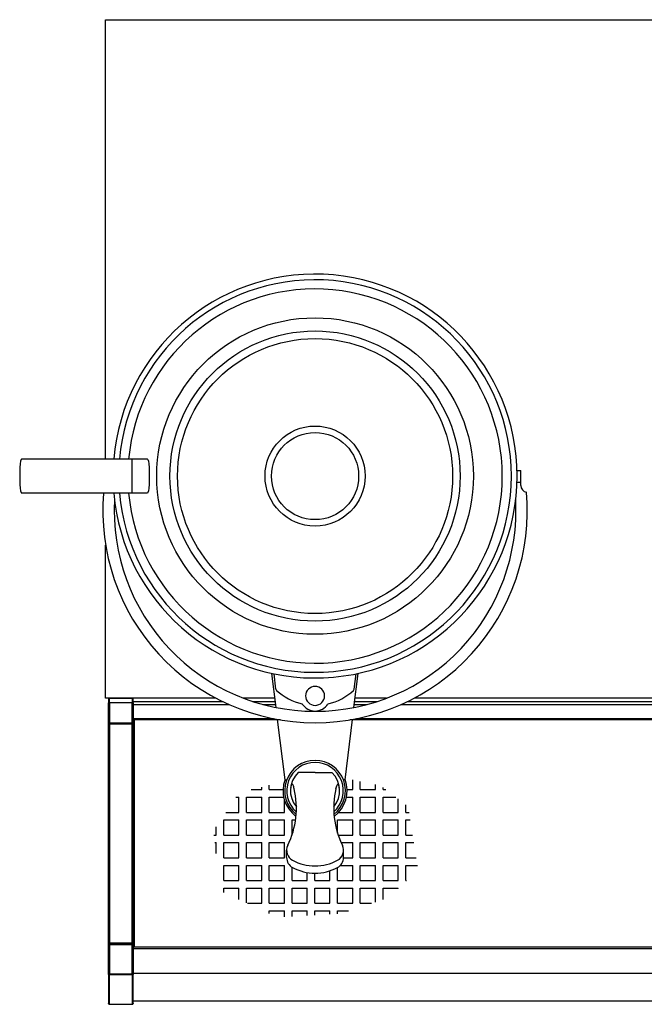
# Model space of a CAD drawing. Extents: x 341 to 1221, y 1270 to 1799.
# Drawn here: x 341 to 670, y 1270 to 1790 of the extents above; entities that cross this region are included whole.
import ezdxf

# ---------------------------------------------------------------- set-up
doc = ezdxf.new("R2010")
doc.units = 0
doc.header["$MEASUREMENT"] = 0
for name, color, linetype in [('025-DWG', 7, 'CONTINUOUS'), ('035-DWG', 2, 'CONTINUOUS'), ('VHH-035', 2, 'CONTINUOUS')]:
    doc.layers.add(name, color=color, linetype=linetype)

msp = doc.modelspace()

# ---------------------------------------------------------------- linework, layer by layer
at = {"layer": '025-DWG'}
for p, q in [((387.4, 1431.412499), (387.4, 1429.511682)), ((387.4, 1419.09991), (387.4, 1429.511682)), ((387.89, 1431.902499), (399.9, 1431.902499)), ((387.89, 1429.38486), (387.89, 1431.902499)), ((387.89, 1429.38486), (387.89, 1418.973089)), ((399.9, 1429.38486), (387.89, 1429.38486)), ((399.9, 1431.902499), (399.9, 1429.38486)), ((399.9, 1418.973089), (399.9, 1429.38486)), ((400.4, 1429.51427), (400.4, 1431.402499)), ((400.4, 1430.116494), (426.41369, 1430.116494)), ((400.4, 1429.51427), (400.4, 1419.102499)), ((426.41369, 1430.116494), (428.329642, 1430.116494)), ((428.329642, 1430.116494), (447.677839, 1430.116494)), ((463.752658, 1430.116494), (475.508404, 1430.116494)), ((517.291596, 1430.116494), (529.047342, 1430.116494)), ((545.122161, 1430.116494), (718.531253, 1430.116494)), ((400.4, 1428.60693), (426.41369, 1428.60693)), ((426.41369, 1428.60693), (428.329642, 1428.60693)), ((428.329642, 1428.60693), (450.934631, 1428.60693)), ((468.848235, 1428.60693), (475.693755, 1428.60693)), ((517.106245, 1428.60693), (523.951765, 1428.60693)), ((541.865369, 1428.60693), (718.570782, 1428.60693)), ((387.4, 1419.09991), (387.4, 1419.092499)), ((387.4, 1418.102499), (387.4, 1419.092499)), ((387.89, 1418.973089), (399.9, 1418.973089)), ((387.89, 1418.602499), (387.89, 1418.973089)), ((399.9, 1418.602499), (387.89, 1418.602499)), ((387.89, 1418.602499), (387.89, 1418.102499)), ((399.9, 1418.973089), (399.9, 1418.602499)), ((399.9, 1418.102499), (399.9, 1418.602499)), ((400.4, 1421.116494), (426.41369, 1421.116494)), ((400.4, 1419.102499), (400.4, 1418.102499)), ((426.41369, 1421.116494), (428.329642, 1421.116494)), ((428.329642, 1421.116494), (474.545939, 1421.116494)), ((518.254061, 1421.116494), (718.766927, 1421.116494)), ((387.4, 1302.802499), (387.4, 1418.102499)), ((387.89, 1418.102499), (387.4, 1418.102499)), ((387.89, 1418.102499), (387.89, 1302.802499)), ((399.9, 1418.102499), (387.89, 1418.102499)), ((399.9, 1302.802499), (399.9, 1418.102499)), ((400.4, 1418.102499), (399.9, 1418.102499)), ((400.4, 1418.102499), (400.4, 1302.802499)), ((516.268834, 1383.666494), (516.268834, 1388.762065)), ((520.268834, 1383.666494), (520.268834, 1387.948834)), ((462.732392, 1383.666494), (468.268834, 1383.666494)), ((468.268834, 1383.666494), (468.268834, 1384.987159)), ((472.268834, 1383.666494), (472.268834, 1385.94132)), ((472.268834, 1383.666494), (479.501469, 1383.666494)), ((513.298531, 1383.666494), (516.268834, 1383.666494)), ((520.268834, 1383.666494), (528.268834, 1383.666494)), ((528.268834, 1383.666494), (528.268834, 1386.322372)), ((532.268834, 1383.666494), (532.268834, 1384.816144)), ((532.268834, 1383.666494), (533.783149, 1383.666494)), ((454.572828, 1379.666494), (456.268834, 1379.666494)), ((456.268834, 1371.666494), (456.268834, 1379.666494)), ((460.268834, 1371.666494), (460.268834, 1379.666494)), ((460.268834, 1379.666494), (468.268834, 1379.666494)), ((468.268834, 1371.666494), (468.268834, 1379.666494)), ((472.268834, 1371.666494), (472.268834, 1379.666494)), ((472.268834, 1379.666494), (479.844871, 1379.666494)), ((480.268834, 1371.666494), (480.268834, 1378.03654)), ((512.955129, 1379.666494), (516.268834, 1379.666494)), ((516.268834, 1371.666494), (516.268834, 1379.666494)), ((520.268834, 1371.666494), (520.268834, 1379.666494)), ((520.268834, 1379.666494), (528.268834, 1379.666494)), ((528.268834, 1371.666494), (528.268834, 1379.666494)), ((532.268834, 1371.666494), (532.268834, 1379.666494)), ((532.268834, 1379.666494), (539.051938, 1379.666494)), ((540.268834, 1371.666494), (540.268834, 1378.742641)), ((449.284982, 1371.666494), (456.268834, 1371.666494)), ((460.268834, 1371.666494), (468.268834, 1371.666494)), ((472.268834, 1371.666494), (480.268834, 1371.666494)), ((508.853764, 1371.666494), (516.268834, 1371.666494)), ((520.268834, 1371.666494), (528.268834, 1371.666494)), ((532.268834, 1371.666494), (540.268834, 1371.666494)), ((544.268834, 1371.666494), (544.268834, 1375.70589)), ((544.268834, 1371.666494), (545.972326, 1371.666494)), ((448.268834, 1359.666494), (448.268834, 1367.666494)), ((448.268834, 1367.666494), (456.268834, 1367.666494)), ((456.268834, 1359.666494), (456.268834, 1367.666494)), ((460.268834, 1367.666494), (468.268834, 1367.666494)), ((460.268834, 1359.666494), (460.268834, 1367.666494)), ((468.268834, 1359.666494), (468.268834, 1367.666494)), ((472.268834, 1359.666494), (472.268834, 1367.666494)), ((472.268834, 1367.666494), (480.268834, 1367.666494)), ((480.268834, 1359.666494), (480.268834, 1367.666494)), ((484.268834, 1359.666494), (484.268834, 1367.666494)), ((484.268834, 1367.666494), (486.111613, 1367.666494)), ((508.268834, 1360.632366), (508.268834, 1367.666494)), ((508.268834, 1367.666494), (516.268834, 1367.666494)), ((516.268834, 1359.666494), (516.268834, 1367.666494)), ((520.268834, 1359.666494), (520.268834, 1367.666494)), ((520.268834, 1367.666494), (528.268834, 1367.666494)), ((528.268834, 1359.666494), (528.268834, 1367.666494)), ((532.268834, 1359.666494), (532.268834, 1367.666494)), ((532.268834, 1367.666494), (540.268834, 1367.666494)), ((540.268834, 1359.666494), (540.268834, 1367.666494)), ((544.268834, 1367.666494), (546.606462, 1367.666494)), ((544.268834, 1359.666494), (544.268834, 1367.666494)), ((444.268834, 1359.666494), (444.268834, 1364.077548)), ((442.91498, 1359.666494), (444.268834, 1359.666494)), ((448.268834, 1359.666494), (456.268834, 1359.666494)), ((460.268834, 1359.666494), (468.268834, 1359.666494)), ((472.268834, 1359.666494), (480.268834, 1359.666494)), ((508.580875, 1359.666494), (516.268834, 1359.666494)), ((520.268834, 1359.666494), (528.268834, 1359.666494)), ((532.268834, 1359.666494), (540.268834, 1359.666494)), ((544.268834, 1359.666494), (547.874734, 1359.666494)), ((443.470117, 1355.666494), (444.268834, 1355.666494)), ((444.268834, 1349.911397), (444.268834, 1355.666494)), ((448.268834, 1347.666494), (448.268834, 1355.666494)), ((448.268834, 1355.666494), (456.268834, 1355.666494)), ((456.268834, 1347.666494), (456.268834, 1355.666494)), ((460.268834, 1355.666494), (468.268834, 1355.666494)), ((460.268834, 1347.666494), (460.268834, 1355.666494)), ((468.268834, 1347.666494), (468.268834, 1355.666494)), ((472.268834, 1347.666494), (472.268834, 1355.666494)), ((472.268834, 1355.666494), (480.268834, 1355.666494)), ((480.268834, 1347.666494), (480.268834, 1355.666494)), ((510.139126, 1355.666494), (516.268834, 1355.666494)), ((516.268834, 1347.666494), (516.268834, 1355.666494)), ((520.268834, 1347.666494), (520.268834, 1355.666494)), ((520.268834, 1355.666494), (528.268834, 1355.666494)), ((528.268834, 1347.666494), (528.268834, 1355.666494)), ((532.268834, 1347.666494), (532.268834, 1355.666494)), ((532.268834, 1355.666494), (540.268834, 1355.666494)), ((540.268834, 1347.666494), (540.268834, 1355.666494)), ((544.268834, 1347.666494), (544.268834, 1355.666494)), ((544.268834, 1355.666494), (548.508869, 1355.666494)), ((448.268834, 1347.666494), (456.268834, 1347.666494)), ((460.268834, 1347.666494), (468.268834, 1347.666494)), ((472.268834, 1347.666494), (480.268834, 1347.666494)), ((511.398054, 1347.666494), (516.268834, 1347.666494)), ((520.268834, 1347.666494), (528.268834, 1347.666494)), ((532.268834, 1347.666494), (540.268834, 1347.666494)), ((544.268834, 1347.666494), (549.777141, 1347.666494)), ((448.268834, 1343.666494), (456.268834, 1343.666494)), ((448.268834, 1335.666494), (448.268834, 1343.666494)), ((456.268834, 1335.666494), (456.268834, 1343.666494)), ((460.268834, 1343.666494), (468.268834, 1343.666494)), ((460.268834, 1335.666494), (460.268834, 1343.666494)), ((468.268834, 1335.666494), (468.268834, 1343.666494)), ((472.268834, 1343.666494), (480.268834, 1343.666494)), ((472.268834, 1335.666494), (472.268834, 1343.666494)), ((480.268834, 1335.666494), (480.268834, 1343.666494)), ((484.268834, 1335.666494), (484.268834, 1342.701115)), ((504.268834, 1335.666494), (504.268834, 1340.823161)), ((508.268834, 1335.666494), (508.268834, 1342.549593)), ((509.730614, 1343.666494), (516.268834, 1343.666494)), ((516.268834, 1335.666494), (516.268834, 1343.666494)), ((520.268834, 1343.666494), (528.268834, 1343.666494)), ((520.268834, 1335.666494), (520.268834, 1343.666494)), ((528.268834, 1335.666494), (528.268834, 1343.666494)), ((532.268834, 1343.666494), (540.268834, 1343.666494)), ((532.268834, 1335.666494), (532.268834, 1343.666494)), ((540.268834, 1335.666494), (540.268834, 1343.666494)), ((544.268834, 1343.666494), (550.411277, 1343.666494)), ((544.268834, 1335.666494), (544.268834, 1343.666494)), ((448.268834, 1335.666494), (456.268834, 1335.666494)), ((460.268834, 1335.666494), (468.268834, 1335.666494)), ((472.268834, 1335.666494), (480.268834, 1335.666494)), ((484.268834, 1335.666494), (492.268834, 1335.666494)), ((492.268834, 1335.666494), (492.268834, 1339.896192)), ((496.268834, 1335.666494), (496.268834, 1339.552843)), ((496.268834, 1335.666494), (504.268834, 1335.666494)), ((508.268834, 1335.666494), (516.268834, 1335.666494)), ((520.268834, 1335.666494), (528.268834, 1335.666494)), ((532.268834, 1335.666494), (540.268834, 1335.666494)), ((544.268834, 1335.666494), (544.712326, 1335.666494)), ((448.268834, 1329.406178), (448.268834, 1331.666494)), ((448.268834, 1331.666494), (456.268834, 1331.666494)), ((456.268834, 1325.704456), (456.268834, 1331.666494)), ((460.268834, 1323.853595), (460.268834, 1331.666494)), ((460.268834, 1331.666494), (468.268834, 1331.666494)), ((468.268834, 1323.666494), (468.268834, 1331.666494)), ((472.268834, 1323.666494), (472.268834, 1331.666494)), ((472.268834, 1331.666494), (480.268834, 1331.666494)), ((480.268834, 1323.666494), (480.268834, 1331.666494)), ((484.268834, 1323.666494), (484.268834, 1331.666494)), ((484.268834, 1331.666494), (492.268834, 1331.666494)), ((492.268834, 1323.666494), (492.268834, 1331.666494)), ((496.268834, 1331.666494), (504.268834, 1331.666494)), ((496.268834, 1323.666494), (496.268834, 1331.666494)), ((504.268834, 1323.666494), (504.268834, 1331.666494)), ((508.268834, 1323.666494), (508.268834, 1331.666494)), ((508.268834, 1331.666494), (516.268834, 1331.666494)), ((516.268834, 1323.666494), (516.268834, 1331.666494)), ((520.268834, 1323.666494), (520.268834, 1331.666494)), ((520.268834, 1331.666494), (528.268834, 1331.666494)), ((528.268834, 1324.33606), (528.268834, 1331.666494)), ((532.268834, 1325.6494), (532.268834, 1331.666494)), ((532.268834, 1331.666494), (540.268834, 1331.666494)), ((540.268834, 1331.531118), (540.268834, 1331.666494)), ((460.673189, 1323.666494), (468.268834, 1323.666494)), ((472.268834, 1323.666494), (480.268834, 1323.666494)), ((472.268834, 1318.301012), (472.268834, 1319.666494)), ((472.268834, 1319.666494), (480.268834, 1319.666494)), ((480.268834, 1316.521437), (480.268834, 1319.666494)), ((484.268834, 1323.666494), (492.268834, 1323.666494)), ((484.268834, 1316.758446), (484.268834, 1319.666494)), ((484.268834, 1319.666494), (492.268834, 1319.666494)), ((492.268834, 1317.232464), (492.268834, 1319.666494)), ((496.268834, 1323.666494), (504.268834, 1323.666494)), ((496.268834, 1319.666494), (504.268834, 1319.666494)), ((496.268834, 1317.469473), (496.268834, 1319.666494)), ((504.268834, 1317.943491), (504.268834, 1319.666494)), ((508.268834, 1323.666494), (516.268834, 1323.666494)), ((508.268834, 1318.1805), (508.268834, 1319.666494)), ((508.268834, 1319.666494), (514.046876, 1319.666494)), ((520.268834, 1323.666494), (526.229558, 1323.666494)), ((387.89, 1302.802499), (387.4, 1302.802499)), ((387.4, 1301.812499), (387.4, 1302.802499)), ((387.4, 1301.812499), (387.4, 1301.802499)), ((387.4, 1286.532193), (387.4, 1301.802499)), ((387.89, 1301.802499), (387.4, 1301.802499)), ((387.89, 1302.802499), (399.9, 1302.802499)), ((387.89, 1302.802499), (387.89, 1302.302499)), ((387.89, 1302.302499), (399.9, 1302.302499)), ((387.89, 1301.802499), (387.89, 1302.302499)), ((399.9, 1301.802499), (387.89, 1301.802499)), ((387.89, 1301.802499), (387.89, 1286.532193)), ((400.4, 1302.802499), (399.9, 1302.802499)), ((399.9, 1302.302499), (399.9, 1302.802499)), ((399.9, 1302.302499), (399.9, 1301.802499)), ((399.9, 1286.532193), (399.9, 1301.802499)), ((400.4, 1301.802499), (399.9, 1301.802499)), ((400.4, 1302.802499), (400.4, 1301.802499)), ((400.4, 1301.802499), (400.4, 1286.532193)), ((400.4, 1299.816494), (780.9, 1299.816494)), ((387.89, 1286.532193), (387.4, 1286.532193)), ((387.4, 1286.532193), (387.4, 1286.211638)), ((387.4, 1286.211638), (387.4, 1270.908025)), ((387.89, 1286.532193), (399.9, 1286.532193)), ((387.89, 1285.903654), (387.89, 1286.532193)), ((387.89, 1270.431944), (387.89, 1285.903654)), ((399.9, 1285.903654), (387.89, 1285.903654)), ((399.9, 1286.532193), (399.9, 1285.903654)), ((399.9, 1286.532193), (400.4, 1286.532193)), ((399.9, 1285.903654), (399.9, 1270.431944)), ((400.4, 1286.816494), (780.9, 1286.816494)), ((400.4, 1286.217924), (400.4, 1286.532193)), ((400.4, 1270.917741), (400.4, 1286.217924)), ((387.4, 1270.908025), (387.4, 1270.86513)), ((387.89, 1270.431944), (399.9, 1270.431944)), ((387.89, 1270.37513), (387.89, 1270.431944)), ((387.89, 1270.37513), (399.9, 1270.37513)), ((399.9, 1270.431944), (399.9, 1270.37513)), ((400.4, 1272.121336), (780.9, 1272.121336)), ((400.4, 1270.87513), (400.4, 1270.917741))]:
    msp.add_line(p, q, dxfattribs=at)
for radius in [83.5, 72.554607]:
    msp.add_circle((496.4, 1549.102499), radius, dxfattribs=at)
for centre, radius, start, end in [((496.4, 1549.102499), 103.55, 184.986127, 175.013873), ((496.4, 1549.102499), 98.75, 185.22915, 174.77085), ((387.89, 1431.412499), 0.49, 90, 180), ((399.9, 1431.402499), 0.5, 0, 90), ((387.89, 1419.092499), 0.49, 180, 270), ((399.9, 1419.102499), 0.5, 270, 0), ((387.89, 1301.812499), 0.49, 90, 180), ((399.9, 1301.802499), 0.5, 0, 90), ((387.89, 1270.86513), 0.49, 180, 270), ((399.9, 1270.87513), 0.5, 270, 0)]:
    msp.add_arc(centre, radius, start, end, dxfattribs=at)
at = {"layer": '025-DWG', "extrusion": (0, 0, -1)}
for centre, major_axis, ratio, start_param, end_param in [((387.89, 1429.511682), (0.49, 0), 0.258819, 1.5707963268, 3.1415926536), ((399.9, 1429.51427), (-0.5, 0), 0.258819, 3.1415926536, 4.7123889804), ((387.89, 1419.09991), (0.49, 0), 0.258819, 1.5707963268, 3.1415926536), ((399.9, 1419.102499), (-0.5, 0), 0.258819, 3.1415926536, 4.7123889804), ((387.89, 1286.211638), (-0.49, 0), 0.628539, 4.7123889804, 6.2831853072), ((399.9, 1286.217924), (0.5, 0), 0.628539, 0, 1.5707963268), ((387.89, 1270.908025), (-0.49, 0), 0.971593, 4.7123889804, 6.2831853072), ((399.9, 1270.917741), (-0.5, 0), 0.971593, 3.1415926536, 4.7123889804)]:
    msp.add_ellipse(centre, major_axis=major_axis, ratio=ratio, start_param=start_param, end_param=end_param, dxfattribs=at)
at = {"layer": '035-DWG'}
for p, q in [((385.9, 1558.102499), (385.9, 1789.902499)), ((385.9, 1789.902499), (780.9, 1789.902499)), ((408.036283, 1558.102499), (341.504392, 1558.102499)), ((399.680228, 1558.102499), (399.680228, 1540.102499)), ((602.911805, 1551.955184), (604.9, 1551.955184)), ((604.9, 1544.12207), (604.9, 1551.955184)), ((602.903153, 1545.943226), (604.9, 1545.943226)), ((408.036283, 1540.102499), (341.504392, 1540.102499)), ((385.9, 1431.902499), (385.9, 1512.694835)), ((426.41369, 1431.902499), (385.9, 1431.902499)), ((428.329642, 1431.902499), (426.41369, 1431.902499)), ((444.142119, 1431.902499), (428.329642, 1431.902499)), ((475.28911, 1431.902499), (458.678837, 1431.902499)), ((534.121163, 1431.902499), (517.51089, 1431.902499)), ((718.484485, 1431.902499), (548.657881, 1431.902499)), ((401, 1420.466494), (401, 1300.466494)), ((426.41369, 1420.466494), (401, 1420.466494)), ((428.329642, 1420.466494), (426.41369, 1420.466494)), ((478.114045, 1420.466494), (428.329642, 1420.466494)), ((718.783947, 1420.466494), (514.685955, 1420.466494)), ((780.9, 1300.466494), (401, 1300.466494))]:
    msp.add_line(p, q, dxfattribs=at)
for radius in [76.554607, 26.397274, 23]:
    msp.add_circle((496.4, 1549.102499), radius, dxfattribs=at)
for centre, radius, start, end in [((496.4, 1549.102499), 106.55, 184.845398, 175.154602), ((608.4, 1544.12207), 3.5, 180, 263.117571), ((496.4, 1530.963661), 112, 175.319646, 270), ((496.4, 1530.963661), 112, 270, 4.960042), ((496.4, 1530.963661), 106, 176.837948, 270), ((496.4, 1530.963661), 106, 270, 3.162052)]:
    msp.add_arc(centre, radius, start, end, dxfattribs=at)
msp.add_ellipse((341.504392, 1549.102499), major_axis=(0, -9), ratio=0.098079, start_param=3.1415926536, end_param=6.2831853072, dxfattribs=at)
at = {"layer": '035-DWG', "extrusion": (0, 0, -1)}
msp.add_ellipse((408.036283, 1549.102499), major_axis=(0, -9), ratio=0.098079, start_param=3.1415926536, end_param=6.2831853072, dxfattribs=at)
at = {"layer": 'VHH-035'}
for p, q in [((473.3, 1448.102499), (473.3, 1448.102499)), ((475.895261, 1426.965797), (473.680585, 1445.002879)), ((475.795079, 1436.618168), (474.794655, 1444.765968)), ((516.904739, 1426.965797), (519.119415, 1445.002879)), ((517.004921, 1436.618168), (518.005345, 1444.765968)), ((519.5, 1448.102499), (519.5, 1448.102499)), ((480.568846, 1388.902499), (476.662576, 1420.716511)), ((512.231154, 1388.902499), (516.137424, 1420.716511)), ((496.4, 1392.602499), (487.52588, 1392.602499)), ((496.4, 1392.602499), (505.27412, 1392.602499)), ((480.568846, 1388.902499), (481.48826, 1388.902499)), ((512.231154, 1388.902499), (511.31174, 1388.902499)), ((481.4, 1347.819298), (481.4, 1351.634697)), ((511.4, 1347.819298), (511.4, 1351.634697))]:
    msp.add_line(p, q, dxfattribs=at)
at = {"layer": 'VHH-035', "flags": 128}
for points in [[(485.409106, 1384.081952, 0.034471), (484.805723, 1386.065686, 0.311147), (484.336595, 1386.388915, 0.311147)], [(507.390894, 1384.081952, -0.034471), (507.994277, 1386.065686, -0.311147), (508.463405, 1386.388915, -0.311147)]]:
    msp.add_lwpolyline(points, format="xyb", dxfattribs=at)
at = {"layer": 'VHH-035'}
for centre, radius, start, end in [((476.787625, 1436.740037), 1, 187, 227.445687), ((496.4, 1458.102499), 30, 227.445687, 256.749556), ((496.4, 1433.102499), 5, 90, 270), ((496.4, 1433.102499), 5, 270, 90), ((496.4, 1458.102499), 30, 283.250444, 312.554313), ((516.012375, 1436.740037), 1, 312.554313, 353), ((496.4, 1433.102499), 8, 212.418376, 270), ((496.4, 1433.102499), 8, 270, 327.581624), ((496.4, 1383.102499), 16, 90, 231.450517), ((496.4, 1383.102499), 14.916049, 90, 228.470177), ((496.4, 1383.102499), 16, 308.549483, 90), ((496.4, 1383.102499), 14.916049, 311.529823, 90), ((496.4, 1383.102499), 13, 133.04908, 220.756465), ((496.4, 1383.102499), 13, 319.243535, 46.95092), ((496.4, 1383.102499), 16.90794, 159.564525, 233.466917), ((496.4, 1383.102499), 16.90794, 306.533083, 20.435475), ((441.557065, 1373.982523), 45, 334.011378, 12.969466), ((488.46164, 1384.093677), 5, 156.505134, 172.882917), ((484.336595, 1385.886858), 0.502056, 20.866436, 156.505134), ((551.242935, 1373.982523), 45, 167.030534, 205.988622), ((508.463405, 1385.886858), 0.502056, 23.494866, 159.133564), ((504.33836, 1384.093677), 5, 7.117083, 23.494866), ((487.4, 1351.634697), 6, 154.011378, 241.726286), ((505.4, 1351.634697), 6, 298.273714, 25.988622), ((487.4, 1347.819298), 6, 180, 241.726286), ((496.4, 1368.367898), 25, 241.726286, 270), ((496.4, 1368.367898), 25, 270, 298.273714), ((505.4, 1347.819298), 6, 298.273714, 0), ((496.4, 1364.552499), 25, 241.726286, 270), ((496.4, 1364.552499), 25, 270, 298.273714)]:
    msp.add_arc(centre, radius, start, end, dxfattribs=at)

doc.saveas('drawing.dxf')
